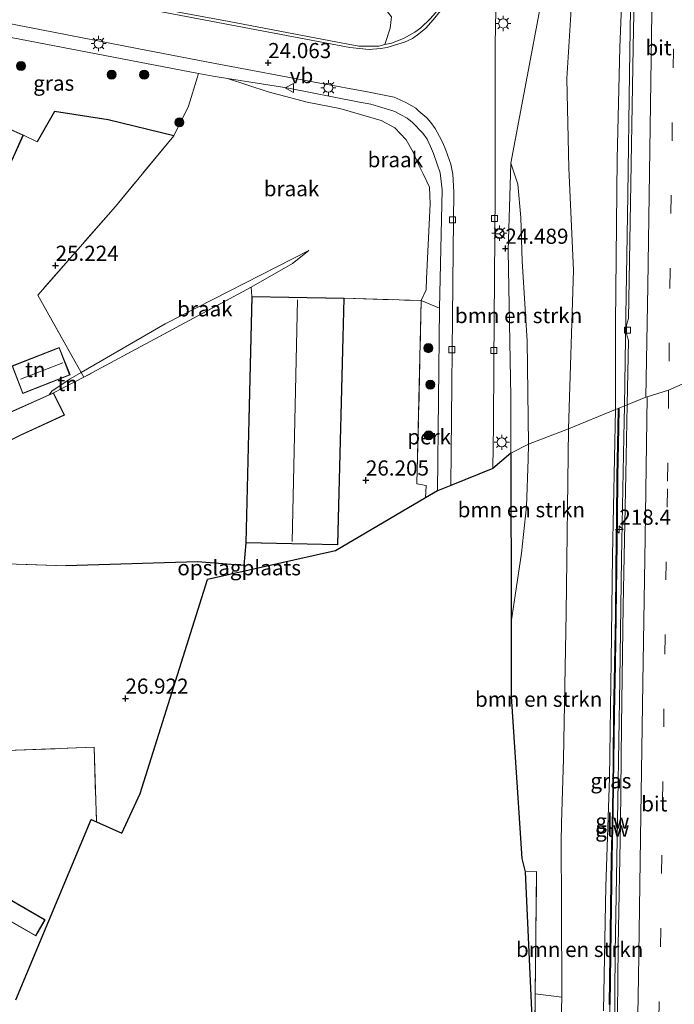
# Model space of a CAD drawing. Units: metres. Extents: x 189991 to 200012, y 349998 to 356252.
# Drawn here: x 190611 to 190719, y 351097 to 351260 of the extents above; entities that cross this region are included whole.
import ezdxf
from ezdxf.enums import TextEntityAlignment as Align

# ---------------------------------------------------------------- set-up
doc = ezdxf.new("R2010")
doc.units = ezdxf.units.M
doc.linetypes.add('IE-TERREINAFSCHEIDING', pattern=[10, 8, -2])
doc.linetypes.add('VW-3-9_STREEP', pattern=[12, 3, -9])
doc.layers.get('0').update_dxf_attribs({"lineweight": 25})
for name, color, linetype, lineweight in [('B-ME-AL-OVERIG-GV-B6', 7, 'BV-GELEIDERAIL', 18), ('B-ME-AM-KILOMETR-S-B1', 7, 'Continuous', 18), ('B-ME-BV-GELEIDECONSTRUCTIE-GELEIDERAIL-L-B1', 213, 'BV-GELEIDERAIL', 18), ('B-ME-GR-BOMENSTRUIKEN-GV-B6', 93, 'Continuous', 18), ('B-ME-GR-BOOM-S-B1', 93, 'Continuous', 18), ('B-ME-GW-KRUINLIJN-L-B1', 93, 'Continuous', 18), ('B-ME-GW-TEENLIJN-L-B1', 93, 'Continuous', 18), ('B-ME-IE-GRASLAND-GV-B6', 93, 'Continuous', 18), ('B-ME-IE-GRONDWERKLIJN-GROND_INGERICHT-GV-B6', 253, 'Continuous', 18), ('B-ME-IE-GRONDWERKLIJN-GROND_NIETINGERICHT-GV-B6', 253, 'Continuous', 18), ('B-ME-IE-HULPGEOMETRIE-L-B1', 53, 'Continuous', 18), ('B-ME-IE-MEUBILAIR_WEGMEUBILAIR-LICHTMAST-S-B1', 8, 'Continuous', 18), ('B-ME-IE-TERREINAFSCHEIDING-RASTERHEKWERK-L-B1', 8, 'IE-TERREINAFSCHEIDING', 18), ('B-ME-KG-KADASTRAAL-DAKRAND-L-B1', 13, 'Continuous', 18), ('B-ME-KG-KADASTRAAL-NOKLIJN-L-B1', 13, 'Continuous', 18), ('B-ME-KW-GELUIDSWERING-GV-B6', 8, 'Continuous', 18), ('B-ME-KW-SCHERM-L-B1', 8, 'Continuous', 18), ('B-ME-VH-VERH_SOORT-BITUMEN-GV-B6', 8, 'IE-TERREINAFSCHEIDING-NATUURLIJK-HOUTWAL', 18), ('B-ME-VH-VERH_SOORT-KLINKERS-GV-B6', 8, 'IE-TERREINAFSCHEIDING-NATUURLIJK-HOUTWAL', 18), ('B-ME-VH-VERH_SOORT-TEGELS-GV-B6', 8, 'Continuous', 18), ('B-ME-VV-KOLK-S-B1', 8, 'Continuous', 18), ('B-ME-VW-MARKERING-39STREEP-015-L-B1', 255, 'VW-3-9_STREEP', 18), ('B-ME-VW-MARKERING-STREEP-015-L-B1', 7, 'Continuous', 18), ('B-ME-VW-MEUBILAIR_WEGMEUBILAIR-RONA-S-B1', 8, 'Continuous', 18), ('B-ME-VW-MEUBILAIR_WEGMEUBILAIR-VERKEERSBORD-S-B1', 8, 'Continuous', 18)]:
    doc.layers.add(name, color=color, linetype=linetype, lineweight=lineweight)
for name, color, linetype in [('B-ME-GW-HOOGTEPUNT-S-B1', 10, 'Continuous'), ('B-ME-IE-TERREINAFSCHEIDING-HAAG-L-B1', 10, 'Continuous'), ('B-ME-KG-KADASTRAAL-OPNAMEDTMGRENS-L-B1', 10, 'Continuous')]:
    doc.layers.add(name, color=color, linetype=linetype)
doc.styles.add('NLCS-ISO', font='NLCS-ISO.TTF')
doc.linetypes.add('BV-GELEIDERAIL', pattern='A,10,-3,[108,NLCS.SHX,S=1,R=0,X=0,Y=0],-3', length=16)
doc.linetypes.add('IE-TERREINAFSCHEIDING-NATUURLIJK-HOUTWAL', pattern='A,7,-1.5,[67,NLCS.SHX,S=0.75,R=45,X=0,Y=0],-1.5,7,-1.5,[70,NLCS.SHX,S=0.75,R=0,X=0,Y=0],-1.5', length=20)

# ---------------------------------------------------------------- blocks, each defined once
blk = doc.blocks.new('hecto')
for p, q in [((0, 0.625), (-0.625, 0)), ((0, -0.625), (0, 0.625)), ((-0.625, 0), (0.625, 0)), ((0.625, 0), (0, -0.625))]:
    blk.add_line(p, q)
blk = doc.blocks.new('hoogtepunt')
for p, q in [((-0.5, 0), (0.5, 0)), ((0, 0.5), (0, -0.5))]:
    blk.add_line(p, q)
blk = doc.blocks.new('boom')
h = blk.add_hatch(color=256)
edge = h.paths.add_edge_path()
edge.add_arc((0, 0), 0.75, 0, 360)
blk.add_circle((0, 0), 0.75)
blk = doc.blocks.new('lantaarnpaal')
for p, q in [((-0.75, 0), (-1.25, 0)), ((-0.88, 0.88), (-0.53, 0.53)), ((0, 0.75), (0, 1.25)), ((0.53, 0.53), (0.88, 0.88)), ((0.75, 0), (1.25, 0)), ((-0.53, -0.53), (-0.88, -0.88)), ((0, -0.75), (0, -1.25)), ((0.53, -0.53), (0.88, -0.88))]:
    blk.add_line(p, q)
blk.add_circle((0, 0), 0.75)
blk = doc.blocks.new('kolk')
blk.add_lwpolyline([(-0.5, -0.5), (0.5, -0.5), (0.5, 0.5), (-0.5, 0.5)], close=True)
blk = doc.blocks.new('verkeersbord')
for p, q in [((0, 0.75), (-0.75, -0.625)), ((0.75, -0.625), (0, 0.75)), ((-0.75, -0.625), (0.75, -0.625))]:
    blk.add_line(p, q)
blk = doc.blocks.new('wegwijzer')
for q in [(-0.53, -0.53), (0, 0.75), (0.53, -0.53)]:
    blk.add_line((0, 0), q)
blk.add_circle((0, 0), 0.75)

msp = doc.modelspace()

# ---------------------------------------------------------------- linework, layer by layer
at = {"layer": 'B-ME-AL-OVERIG-GV-B6'}
msp.add_polyline3d([(190680.138, 351181.925, 25.482), (190678.155, 351180.761, 25.707), (190678.296, 351182.775, 25.725), (190676.758, 351183.046, 25.83), (190677.48, 351213.282, 25.695), (190680.476, 351212.005, 24.705), (190680.138, 351181.925, 25.482)], dxfattribs=at)
at = {"layer": 'B-ME-BV-GELEIDECONSTRUCTIE-GELEIDERAIL-L-B1'}
for points in [[(190710.991, 351195.921, 31.031), (190711.215, 351210.738, 30.802), (190711.539, 351230.736, 30.479), (190711.85, 351250.734, 30.197), (190712.226, 351275.664, 29.803), (190712.498, 351295.665, 29.519), (190712.639, 351315.666, 29.201), (190712.648, 351330.666, 28.972), (190712.584, 351337.888, 28.879)], [(190709.079, 351072.067, 32.212), (190709.299, 351085.748, 32.143), (190709.496, 351105.748, 31.993), (190709.925, 351130.743, 31.798), (190710.242, 351150.742, 31.587), (190710.539, 351170.743, 31.374), (190710.913, 351190.74, 31.111), (190710.991, 351195.908, 31.031)]]:
    msp.add_polyline3d(points, dxfattribs=at)
at = {"layer": 'B-ME-GR-BOMENSTRUIKEN-GV-B6'}
for points in [[(190703.254, 351345.576, 22.531), (190706.612, 351312.386, 22.53), (190703.682, 351298.637, 22.875), (190703.066, 351275.207, 23.391), (190702.631, 351268.399, 23.481), (190701.516, 351249.908, 23.993), (190701.807, 351235.086, 24.74), (190702.614, 351218.319, 25.63), (190701.789, 351192.133, 26.248), (190695.186, 351189.618, 26.429), (190694.946, 351206.656, 26.076), (190694.126, 351219.782, 25.596), (190693.929, 351227.001, 25.047), (190693.412, 351232.463, 24.771), (190692.276, 351235.946, 24.372), (190697.102, 351261.616, 23.58), (190699.647, 351276.288, 23.226), (190701.26, 351298.798, 22.768), (190701.383, 351319.742, 22.414), (190699.754, 351348.46, 22.406), (190703.254, 351345.576, 22.531)], [(190702.631, 351268.399, 23.481), (190703.066, 351275.207, 23.391), (190703.682, 351298.637, 22.875), (190706.612, 351312.386, 22.53), (190703.254, 351345.576, 22.531), (190711.07, 351339.135, 28.074), (190711.45, 351311.544, 28.281), (190711.136, 351276.974, 28.794), (190710.231, 351254.981, 29.136), (190709.779, 351236.634, 29.342), (190709.538, 351209.533, 29.814), (190709.517, 351195.317, 30.08), (190701.789, 351192.133, 26.248), (190702.614, 351218.319, 25.63), (190701.807, 351235.086, 24.74), (190701.516, 351249.908, 23.993), (190702.631, 351268.399, 23.481)], [(190695.186, 351189.618, 26.429), (190692.253, 351188.126, 25.267), (190692.252, 351197.45, 24.99), (190691.796, 351221.463, 24.498), (190692.276, 351235.946, 24.372), (190693.412, 351232.463, 24.771), (190693.929, 351227.001, 25.047), (190694.126, 351219.782, 25.596), (190694.946, 351206.656, 26.076), (190695.186, 351189.618, 26.429)], [(190700.696, 351098.447, 27.353), (190700.596, 351113.623, 27.181), (190700.584, 351123.957, 27.156), (190700.63, 351127.099, 27.119), (190700.97, 351137.742, 26.853), (190701.412, 351161.809, 26.748), (190701.789, 351192.133, 26.248), (190709.517, 351195.317, 30.08), (190709.051, 351171.264, 30.449), (190708.794, 351153.852, 30.683), (190708.558, 351134.603, 30.868), (190707.949, 351116.676, 31.024), (190707.532, 351096.155, 31.127)], [(190695.186, 351189.618, 26.429), (190701.789, 351192.133, 26.248), (190701.412, 351161.809, 26.748), (190700.97, 351137.742, 26.853), (190700.63, 351127.099, 27.119), (190700.584, 351123.957, 27.156), (190700.596, 351113.623, 27.181), (190700.696, 351098.447, 27.353), (190696.28, 351098.955, 27.313), (190696.492, 351119.144, 27.242), (190694.604, 351119.092, 27.238), (190694.054, 351121.287, 27.09), (190692.307, 351148.015, 27.033), (190692.291, 351160.272, 26.959), (190692.964, 351164.655, 26.971), (190694.023, 351171.635, 26.893), (190694.867, 351179.324, 26.741), (190695.111, 351187.131, 26.495), (190695.186, 351189.618, 26.429)], [(190695.186, 351189.618, 26.429), (190695.111, 351187.131, 26.495), (190694.867, 351179.324, 26.741), (190694.023, 351171.635, 26.893), (190692.964, 351164.655, 26.971), (190692.291, 351160.272, 26.959), (190692.253, 351188.126, 25.267), (190695.186, 351189.618, 26.429)], [(190700.484, 351092.2, 27.353), (190700.696, 351098.447, 27.353)]]:
    msp.add_polyline3d(points, dxfattribs=at)
at = {"layer": 'B-ME-GW-KRUINLIJN-L-B1'}
msp.add_line((190621.804, 351200.629, 26.333), (190616.792, 351198.065, 26.328), dxfattribs=at)
for points in [[(190645.53, 351249.904, 24.147), (190652.195, 351247.711, 24.3), (190658.651, 351245.99, 24.504), (190664.046, 351244.944, 24.627), (190670.864, 351242.98, 24.762), (190673.136, 351241.736, 24.855), (190675.004, 351239.766, 24.918), (190676.118, 351237.723, 24.906), (190677.013, 351235.731, 24.87), (190677.784, 351234.158, 24.834), (190678.81, 351231.987, 24.801), (190678.932, 351229.216, 24.792), (190678.331, 351216.87, 25.425), (190678.281, 351215.073, 25.536), (190677.48, 351213.282, 25.695)], [(190695.186, 351189.618, 26.429), (190694.946, 351206.656, 26.076), (190694.126, 351219.782, 25.596), (190693.929, 351227.001, 25.047), (190693.412, 351232.463, 24.771), (190692.276, 351235.946, 24.372)], [(190649.426, 351215.49, 26.202), (190656.247, 351219.398, 25.88), (190658.943, 351221.543, 25.385)], [(190692.291, 351160.272, 26.959), (190692.964, 351164.655, 26.971), (190694.023, 351171.635, 26.893), (190694.867, 351179.324, 26.741), (190695.111, 351187.131, 26.495), (190695.186, 351189.618, 26.429)]]:
    msp.add_polyline3d(points, dxfattribs=at)
at = {"layer": 'B-ME-GW-TEENLIJN-L-B1'}
for points in [[(190703.254, 351345.576, 22.531), (190706.612, 351312.386, 22.53), (190703.682, 351298.637, 22.875), (190703.066, 351275.207, 23.391), (190702.631, 351268.399, 23.481), (190701.516, 351249.908, 23.993), (190701.807, 351235.086, 24.74), (190702.614, 351218.319, 25.63), (190701.789, 351192.133, 26.248)], [(190680.138, 351181.925, 25.482), (190680.476, 351212.005, 24.705), (190680.92, 351231.542, 24.363), (190680.601, 351234.333, 24.363), (190680.116, 351235.787, 24.357), (190679.499, 351237.554, 24.345), (190679.013, 351238.688, 24.342), (190678.452, 351239.872, 24.321), (190677.735, 351240.881, 24.3), (190676.008, 351242.626, 24.264), (190675.145, 351243.376, 24.267), (190674.124, 351243.904, 24.243), (190673.134, 351244.451, 24.243), (190672.81, 351244.551, 24.243), (190669.174, 351245.663, 24.231), (190667.271, 351245.986, 24.264), (190655.323, 351248.365, 24.171), (190645.53, 351249.904, 24.147)], [(190692.276, 351235.946, 24.372), (190691.796, 351221.463, 24.498), (190692.252, 351197.45, 24.99), (190692.253, 351188.126, 25.267)], [(190621.354, 351201.427, 25.566), (190635.205, 351209.435, 25.635), (190658.943, 351221.543, 25.385)], [(190616.072, 351197.744, 25.393), (190616.505, 351198.321, 25.407), (190619.565, 351200.392, 25.557), (190621.354, 351201.427, 25.566)], [(190701.789, 351192.133, 26.248), (190701.412, 351161.809, 26.748), (190700.97, 351137.742, 26.853), (190700.63, 351127.099, 27.119), (190700.584, 351123.957, 27.156), (190700.596, 351113.623, 27.181), (190700.696, 351098.447, 27.353)]]:
    msp.add_polyline3d(points, dxfattribs=at)
at = {"layer": 'B-ME-IE-GRASLAND-GV-B6'}
for points in [[(190696.944, 351350.775, 23.598), (190696.923, 351341.493, 23.589), (190697.975, 351322.278, 23.615), (190698.416, 351316.368, 23.563), (190698.203, 351312.069, 23.537), (190697.86, 351297.416, 23.52), (190697.422, 351280.43, 23.555), (190697.102, 351261.616, 23.58), (190692.276, 351235.946, 24.372), (190691.796, 351221.463, 24.498), (190692.252, 351197.45, 24.99), (190692.253, 351188.126, 25.267), (190689.304, 351185.61, 25.107), (190689.377, 351192.679, 24.939), (190689.439, 351203.042, 24.759), (190689.693, 351231.034, 24.27), (190689.668, 351255.568, 24.081), (190690.011, 351272.222, 23.941), (190695.057, 351274.137, 23.576), (190695.831, 351315.669, 23.613), (190695.745, 351351.763, 23.597), (190696.944, 351350.775, 23.598)], [(190711.439, 351196.088, 30.232), (190709.517, 351195.317, 30.08), (190709.538, 351209.533, 29.814), (190709.779, 351236.634, 29.342), (190710.231, 351254.981, 29.136), (190711.136, 351276.974, 28.794), (190711.45, 351311.544, 28.281), (190711.07, 351339.135, 28.074), (190713.238, 351337.349, 28.24), (190713.096, 351319.292, 28.251), (190712.986, 351297.427, 28.725), (190712.938, 351280.266, 28.854), (190712.456, 351255.028, 29.343), (190711.763, 351216.66, 29.934), (190711.65, 351210.302, 29.979), (190711.324, 351209.207, 29.952), (190711.336, 351207.771, 29.952), (190711.675, 351206.673, 30.02), (190711.439, 351196.088, 30.232)], [(190665.924, 351262.968, 24.021), (190672.071, 351261.808, 24.219), (190675.068, 351261.333, 24.189), (190676.085, 351261.887, 24.144), (190677.281, 351262.814, 24.096), (190678.584, 351264.303, 24.054), (190679.585, 351265.824, 24.027), (190680.757, 351268.561, 24.027), (190681.357, 351274.495, 24.027), (190682.657, 351274.426, 23.937), (190682.587, 351268.41, 23.937), (190681.9, 351264.351, 23.937), (190681.007, 351262.484, 23.937), (190679.819, 351260.704, 23.937), (190678.919, 351259.709, 23.934), (190677.387, 351258.276, 23.979), (190676.401, 351257.515, 23.991), (190674.564, 351256.517, 23.994), (190672.538, 351255.747, 23.988), (190671.464, 351255.498, 23.988), (190672.342, 351258.181, 24.048), (190672.556, 351260.045, 24.063), (190671.674, 351261.14, 24.051), (190665.924, 351262.968, 24.021)], [(190604.935, 351243.616, 24.798), (190595.693, 351247.829, 24.663), (190592.948, 351249.027, 24.246), (190594.035, 351252.296, 24.123), (190594.294, 351253.52, 24.123), (190594.474, 351254.601, 24.123), (190595.176, 351256.189, 24.123), (190595.657, 351257.089, 24.123), (190596.276, 351257.881, 24.123), (190596.881, 351258.278, 24.123), (190597.427, 351258.537, 24.123), (190598.608, 351258.799, 24.123), (190640.719, 351250.73, 24.156), (190640.56, 351250.152, 24.153), (190639.059, 351245.362, 24.393), (190636.657, 351240.45, 24.756), (190625.823, 351243.097, 24.39), (190616.962, 351244.454, 24.357), (190614.126, 351239.454, 24.714), (190611.83, 351240.569, 24.798), (190604.935, 351243.616, 24.798)], [(190707.532, 351096.155, 31.127), (190707.949, 351116.676, 31.024), (190708.558, 351134.603, 30.868), (190708.794, 351153.852, 30.683), (190709.051, 351171.264, 30.449), (190709.517, 351195.317, 30.08), (190711.439, 351196.088, 30.232), (190711.212, 351184.632, 30.334), (190710.777, 351162.953, 30.667), (190710.512, 351143.242, 30.959), (190710.328, 351127.113, 31.024), (190709.985, 351106.914, 31.254), (190709.819, 351090.091, 31.336)], [(190708.65, 351097.242, 31.37), (190708.757, 351105.274, 31.267), (190708.849, 351113.279, 31.244), (190708.984, 351121.297, 31.162), (190709.158, 351129.268, 31.125), (190709.264, 351137.312, 31.066), (190709.362, 351145.254, 30.934), (190709.504, 351153.289, 30.872), (190709.649, 351161.265, 30.777), (190709.756, 351169.253, 30.652), (190709.846, 351177.286, 30.576), (190709.914, 351184.274, 30.498), (190710.062, 351192.276, 30.382), (190710.1174, 351195.5238, 30.3137), (190709.9661, 351195.4423, 30.3152), (190709.912, 351192.279, 30.382), (190709.764, 351184.276, 30.498), (190709.696, 351177.288, 30.576), (190709.606, 351169.255, 30.652), (190709.499, 351161.267, 30.777), (190709.354, 351153.292, 30.872), (190709.212, 351145.256, 30.934), (190709.114, 351137.314, 31.066), (190709.008, 351129.271, 31.125), (190708.834, 351121.3, 31.162), (190708.699, 351113.281, 31.244), (190708.607, 351105.276, 31.267), (190708.5, 351097.244, 31.37)], [(190700.696, 351098.447, 27.353), (190700.484, 351092.2, 27.353), (190700.186, 351085.196, 27.394), (190700.044, 351078.832, 27.394), (190699.899, 351074.129, 27.25), (190699.978, 351072.742, 27.213), (190700.023, 351071.852, 27.209), (190699.42, 351069.949, 27.292), (190699.615, 351069.281, 27.26), (190700.256, 351068.72, 27.189), (190701.1, 351068.076, 27.177), (190701.901, 351067.603, 26.985), (190700.244, 351065.435, 26.945), (190698.04, 351065.965, 27.012), (190696.26, 351066.329, 27.037), (190695.589, 351066.568, 27.037), (190695.897, 351073.858, 27.283), (190695.937, 351085.694, 27.353), (190696.207, 351092.049, 27.337), (190696.28, 351098.955, 27.313), (190700.696, 351098.447, 27.353)]]:
    msp.add_polyline3d(points, dxfattribs=at)
at = {"layer": 'B-ME-IE-GRONDWERKLIJN-GROND_INGERICHT-GV-B6'}
for points in [[(190609.375, 351235.131, 24.798), (190611.83, 351240.569, 24.798), (190614.126, 351239.454, 24.714), (190616.962, 351244.454, 24.357), (190625.823, 351243.097, 24.39), (190636.657, 351240.45, 24.756), (190627.006, 351228.805, 25.152), (190614.185, 351214.148, 25.545), (190621.354, 351201.427, 25.566), (190619.565, 351200.392, 25.557), (190616.505, 351198.321, 25.407), (190616.072, 351197.744, 25.393), (190609.529, 351194.83, 25.407)], [(190607.638, 351189.241, 26.269), (190611.41, 351191.084, 26.269), (190618.605, 351194.394, 26.275), (190616.792, 351198.065, 26.328), (190621.804, 351200.629, 26.333), (190649.426, 351215.49, 26.202), (190649.52, 351213.953, 26.301)], [(190649.52, 351213.953, 26.301), (190648.513, 351173.364, 26.301), (190648.221, 351169.626, 26.406), (190640.575, 351170.227, 26.79), (190618.854, 351169.564, 26.823), (190607.287, 351169.921, 26.742)], [(190677.48, 351213.282, 25.695), (190676.758, 351183.046, 25.83), (190678.296, 351182.775, 25.725), (190678.155, 351180.761, 25.707), (190663.3, 351172.042, 26.009), (190642.217, 351167.312, 26.874), (190631.11, 351131.993, 26.874), (190628.058, 351125.48, 26.874), (190623.898, 351127.323, 27.156), (190623.481, 351139.654, 26.955), (190609.063, 351139.071, 27.078), (190607.287, 351169.921, 26.742), (190618.854, 351169.564, 26.823), (190640.575, 351170.227, 26.79), (190648.221, 351169.626, 26.406), (190648.513, 351173.364, 26.301), (190663.709, 351172.996, 26.301), (190664.733, 351213.68, 26.301), (190677.48, 351213.282, 25.695)], [(190609.964, 351202.497, 25.448), (190611.732, 351197.972, 25.448), (190619.527, 351201.018, 25.448), (190617.759, 351205.542, 25.448), (190609.964, 351202.497, 25.448)], [(190621.804, 351200.629, 26.333), (190616.792, 351198.065, 26.328), (190616.072, 351197.744, 25.393), (190616.505, 351198.321, 25.407), (190619.565, 351200.392, 25.557), (190621.354, 351201.427, 25.566), (190621.804, 351200.629, 26.333)], [(190609.063, 351139.071, 27.078), (190623.481, 351139.654, 26.955), (190623.898, 351127.323, 27.156), (190623.029, 351127.708, 26.874), (190610.58, 351097.97, 27.468)], [(190609.195, 351111.236, 27.271), (190609.553, 351110.991, 27.271), (190613.868, 351108.522, 27.271), (190615.397, 351111.187, 27.271), (190607.399, 351115.779, 27.271), (190607.328, 351115.854, 27.271), (190608.968, 351119.965, 27.271), (190604.308, 351121.83, 27.271), (190600.536, 351113.45, 27.271), (190600.693, 351113.365, 27.271), (190600.831, 351113.29, 27.271), (190598.146, 351108.627, 27.271), (190605.314, 351104.496, 27.271), (190609.195, 351111.236, 27.271)], [(190695.589, 351066.568, 27.037), (190692.819, 351068.201, 27.037), (190694.748, 351067.859, 27.037), (190695.797, 351093.851, 27.189), (190694.604, 351119.092, 27.238), (190696.492, 351119.144, 27.242), (190696.28, 351098.955, 27.313), (190696.207, 351092.049, 27.337), (190695.937, 351085.694, 27.353), (190695.897, 351073.858, 27.283), (190695.589, 351066.568, 27.037)]]:
    msp.add_polyline3d(points, dxfattribs=at)
at = {"layer": 'B-ME-IE-GRONDWERKLIJN-GROND_NIETINGERICHT-GV-B6'}
for points in [[(190643.142, 351250.266, 24.156), (190645.53, 351249.904, 24.147), (190652.195, 351247.711, 24.3), (190658.651, 351245.99, 24.504), (190664.046, 351244.944, 24.627), (190670.864, 351242.98, 24.762), (190673.136, 351241.736, 24.855), (190675.004, 351239.766, 24.918), (190676.118, 351237.723, 24.906), (190677.013, 351235.731, 24.87), (190677.784, 351234.158, 24.834), (190678.81, 351231.987, 24.801), (190678.932, 351229.216, 24.792), (190678.331, 351216.87, 25.425), (190678.281, 351215.073, 25.536), (190677.48, 351213.282, 25.695), (190664.733, 351213.68, 26.301), (190649.52, 351213.953, 26.301), (190649.426, 351215.49, 26.202), (190656.247, 351219.398, 25.88), (190658.943, 351221.543, 25.385), (190635.205, 351209.435, 25.635), (190621.354, 351201.427, 25.566), (190614.185, 351214.148, 25.545), (190627.006, 351228.805, 25.152), (190636.657, 351240.45, 24.756), (190639.059, 351245.362, 24.393), (190640.56, 351250.152, 24.153), (190640.719, 351250.73, 24.156), (190643.142, 351250.266, 24.156)], [(190680.476, 351212.005, 24.705), (190677.48, 351213.282, 25.695), (190678.281, 351215.073, 25.536), (190678.331, 351216.87, 25.425), (190678.932, 351229.216, 24.792), (190678.81, 351231.987, 24.801), (190677.784, 351234.158, 24.834), (190677.013, 351235.731, 24.87), (190676.118, 351237.723, 24.906), (190675.004, 351239.766, 24.918), (190673.136, 351241.736, 24.855), (190670.864, 351242.98, 24.762), (190664.046, 351244.944, 24.627), (190658.651, 351245.99, 24.504), (190652.195, 351247.711, 24.3), (190645.53, 351249.904, 24.147), (190655.323, 351248.365, 24.171), (190667.271, 351245.986, 24.264), (190669.174, 351245.663, 24.231), (190672.81, 351244.551, 24.243), (190673.134, 351244.451, 24.243), (190674.124, 351243.904, 24.243), (190675.145, 351243.376, 24.267), (190676.008, 351242.626, 24.264), (190677.735, 351240.881, 24.3), (190678.452, 351239.872, 24.321), (190679.013, 351238.688, 24.342), (190679.499, 351237.554, 24.345), (190680.116, 351235.787, 24.357), (190680.601, 351234.333, 24.363), (190680.92, 351231.542, 24.363), (190680.476, 351212.005, 24.705)], [(190649.426, 351215.49, 26.202), (190621.804, 351200.629, 26.333), (190621.354, 351201.427, 25.566), (190635.205, 351209.435, 25.635), (190658.943, 351221.543, 25.385), (190656.247, 351219.398, 25.88), (190649.426, 351215.49, 26.202)]]:
    msp.add_polyline3d(points, dxfattribs=at)
at = {"layer": 'B-ME-IE-HULPGEOMETRIE-L-B1'}
msp.add_polyline3d([(190692.253, 351188.126, 25.267), (190695.186, 351189.618, 26.429), (190701.789, 351192.133, 26.248), (190709.517, 351195.317, 30.08), (190711.439, 351196.088, 30.232), (190714.519, 351197.329, 30.261), (190714.733, 351197.396, 30.264), (190718.295, 351198.509, 30.306), (190721.899, 351200.114, 30.322)], dxfattribs=at)
at = {"layer": 'B-ME-IE-TERREINAFSCHEIDING-HAAG-L-B1'}
msp.add_line((190640.575, 351170.227, 26.79), (190618.854, 351169.564, 26.823), dxfattribs=at)
for points in [[(190636.657, 351240.45, 24.756), (190625.823, 351243.097, 24.39), (190616.962, 351244.454, 24.357), (190614.126, 351239.454, 24.714)], [(190648.513, 351173.364, 26.301), (190648.221, 351169.626, 26.406), (190640.575, 351170.227, 26.79)]]:
    msp.add_polyline3d(points, dxfattribs=at)
at = {"layer": 'B-ME-IE-TERREINAFSCHEIDING-RASTERHEKWERK-L-B1'}
for p, q in [((190649.426, 351215.49, 26.202), (190621.804, 351200.629, 26.333)), ((190649.426, 351215.49, 26.202), (190649.52, 351213.953, 26.301)), ((190664.733, 351213.68, 26.301), (190677.48, 351213.282, 25.695))]:
    msp.add_line(p, q, dxfattribs=at)
for points in [[(190640.719, 351250.73, 24.156), (190640.56, 351250.152, 24.153), (190639.059, 351245.362, 24.393), (190636.657, 351240.45, 24.756), (190627.006, 351228.805, 25.152), (190614.185, 351214.148, 25.545), (190621.354, 351201.427, 25.566), (190621.804, 351200.629, 26.333)], [(190677.48, 351213.282, 25.695), (190676.758, 351183.046, 25.83), (190678.296, 351182.775, 25.725), (190678.155, 351180.761, 25.707)], [(190618.854, 351169.564, 26.823), (190607.287, 351169.921, 26.742), (190609.063, 351139.071, 27.078), (190623.481, 351139.654, 26.955), (190623.898, 351127.323, 27.156)], [(190696.28, 351098.955, 27.313), (190696.492, 351119.144, 27.242), (190694.604, 351119.092, 27.238)], [(190696.28, 351098.955, 27.313), (190696.207, 351092.049, 27.337), (190695.937, 351085.694, 27.353)]]:
    msp.add_polyline3d(points, dxfattribs=at)
at = {"layer": 'B-ME-KG-KADASTRAAL-DAKRAND-L-B1'}
for points in [[(190592.494, 351236.319, 30.36), (190600.581, 351232.622, 30.376), (190603.204, 351238.164, 27.529), (190609.351, 351235.198, 27.53), (190611.764, 351240.543, 27.531), (190604.953, 351243.553, 27.515), (190603.628, 351240.643, 30.416), (190596.063, 351244.095, 30.415), (190592.494, 351236.319, 30.36)], [(190649.569, 351213.902, 30.663), (190648.564, 351173.413, 30.663), (190663.66, 351173.047, 30.663), (190664.682, 351213.631, 30.663), (190649.569, 351213.902, 30.663)], [(190610.029, 351202.469, 27.576), (190617.73, 351205.477, 27.551), (190619.462, 351201.046, 27.546), (190611.761, 351198.037, 27.545), (190610.029, 351202.469, 27.576)], [(190594.087, 351196.348, 28.84), (190604.411, 351196.022, 29.426), (190604.475, 351192.375, 29.428), (190609.55, 351194.785, 29.428), (190616.769, 351198, 29.152), (190618.537, 351194.418, 28.544), (190611.389, 351191.129, 28.805), (190607.589, 351189.273, 28.772), (190607.404, 351182.155, 28.76), (190593.889, 351182.407, 28.84), (190594.087, 351196.348, 28.84)], [(190609.162, 351111.279, 32.425), (190605.295, 351104.565, 32.432), (190598.212, 351108.644, 32.43), (190600.899, 351113.31, 32.436), (190600.767, 351113.381, 29.993), (190600.599, 351113.471, 30.009), (190604.335, 351121.766, 30.007), (190608.905, 351119.937, 29.609), (190607.256, 351115.804, 29.687), (190607.386, 351115.729, 29.143), (190615.331, 351111.171, 29.5), (190613.849, 351108.59, 29.549), (190609.561, 351111.043, 29.34), (190609.162, 351111.279, 32.425)]]:
    msp.add_polyline3d(points, dxfattribs=at)
at = {"layer": 'B-ME-KG-KADASTRAAL-NOKLIJN-L-B1'}
for p, q in [((190656.152, 351173.576, 33.471), (190657.047, 351213.413, 33.471)), ((190618.312, 351203.037, 27.776), (190611.336, 351200.322, 27.856))]:
    msp.add_line(p, q, dxfattribs=at)
at = {"layer": 'B-ME-KG-KADASTRAAL-OPNAMEDTMGRENS-L-B1'}
for points in [[(190692.253, 351188.126, 25.267), (190689.304, 351185.61, 25.107), (190682.337, 351182.809, 25.206), (190680.138, 351181.925, 25.482), (190678.155, 351180.761, 25.707), (190663.3, 351172.042, 26.009), (190642.217, 351167.312, 26.874)], [(190692.253, 351188.126, 25.267), (190692.291, 351160.272, 26.959), (190692.307, 351148.015, 27.033), (190694.054, 351121.287, 27.09), (190694.604, 351119.092, 27.238), (190695.797, 351093.851, 27.189), (190694.748, 351067.859, 27.037), (190692.819, 351068.201, 27.037), (190684.38, 351073.071, 27.115), (190682.271, 351074.196, 27.148), (190681.457, 351063.493, 26.478), (190681.307, 351060.227, 26.536), (190681.461, 351058.475, 26.478), (190681.191, 351055.094, 26.466), (190681.182, 351047.631, 26.885), (190685.729, 351046.04, 26.914), (190693.821, 351044.365, 26.951), (190693.458, 351041.599, 27.37), (190693.605, 351020.268, 27.636), (190693.218, 351015.415, 27.632), (190692.553, 351011.485, 29.583), (190692.715, 351008.83, 29.64), (190693.605, 350995.227, 29.743)], [(190610.58, 351097.97, 27.468), (190623.029, 351127.708, 26.874), (190623.898, 351127.323, 27.156), (190628.058, 351125.48, 26.874), (190631.11, 351131.993, 26.874), (190642.217, 351167.312, 26.874)]]:
    msp.add_polyline3d(points, dxfattribs=at)
at = {"layer": 'B-ME-KW-GELUIDSWERING-GV-B6'}
msp.add_polyline3d([(190708.5, 351097.244, 31.37), (190708.607, 351105.276, 31.267), (190708.699, 351113.281, 31.244), (190708.834, 351121.3, 31.162), (190709.008, 351129.271, 31.125), (190709.114, 351137.314, 31.066), (190709.212, 351145.256, 30.934), (190709.354, 351153.292, 30.872), (190709.499, 351161.267, 30.777), (190709.606, 351169.255, 30.652), (190709.696, 351177.288, 30.576), (190709.764, 351184.276, 30.498), (190709.912, 351192.279, 30.382), (190709.9661, 351195.4423, 30.3152), (190710.1174, 351195.5238, 30.3137), (190710.062, 351192.276, 30.382), (190709.914, 351184.274, 30.498), (190709.846, 351177.286, 30.576), (190709.756, 351169.253, 30.652), (190709.649, 351161.265, 30.777), (190709.504, 351153.289, 30.872), (190709.362, 351145.254, 30.934), (190709.264, 351137.312, 31.066), (190709.158, 351129.268, 31.125), (190708.984, 351121.297, 31.162), (190708.849, 351113.279, 31.244), (190708.757, 351105.274, 31.267), (190708.65, 351097.242, 31.37)], dxfattribs=at)
at = {"layer": 'B-ME-KW-SCHERM-L-B1'}
msp.add_polyline3d([(190710.041, 351195.473, 32.385), (190709.986, 351192.237, 32.43), (190709.838, 351184.215, 32.543), (190709.771, 351177.276, 32.626), (190709.681, 351169.233, 32.732), (190709.573, 351161.231, 32.827), (190709.428, 351153.245, 32.914), (190709.287, 351145.222, 32.994), (190709.188, 351137.208, 33.065), (190709.082, 351129.217, 33.13), (190708.908, 351121.224, 33.204), (190708.773, 351113.213, 33.308), (190708.681, 351105.229, 33.339), (190708.574, 351097.198, 33.415), (190708.427, 351089.176, 33.444), (190708.313, 351081.214, 33.514), (190708.226, 351077.184, 33.546), (190708.2, 351075.859, 33.553), (190708.121, 351072.027, 33.551), (190708.121, 351071.998, 33.541)], dxfattribs=at)
at = {"layer": 'B-ME-VH-VERH_SOORT-BITUMEN-GV-B6'}
for points in [[(190683.616, 351365.382, 23.961), (190683.91, 351364.958, 23.928), (190683.613, 351328.635, 23.967), (190683.301, 351284.783, 23.973), (190683.184, 351271.632, 23.994), (190683.037, 351267.886, 24), (190682.491, 351264.842, 24.021), (190681.896, 351263.216, 24.03), (190680.623, 351261.037, 24.03), (190679.423, 351259.542, 24.033), (190678.236, 351258.184, 24.027), (190677.091, 351257.273, 24.027), (190676.023, 351256.481, 24.027), (190674.718, 351255.86, 24.03), (190673.08, 351255.368, 24.033), (190671.875, 351255.013, 24.033), (190670.772, 351254.87, 24.042), (190668.855, 351254.691, 24.039), (190665.697, 351254.992, 24.036), (190624.193, 351262.916, 24.027), (190590.816, 351269.202, 24.006)], [(190602.447, 351267.533, 24.021), (190624.269, 351263.327, 24.027), (190645.806, 351259.294, 23.988), (190662.524, 351256.115, 23.988), (190667.152, 351255.249, 23.997), (190670.488, 351255.223, 23.988), (190671.464, 351255.498, 23.988), (190672.538, 351255.747, 23.988), (190674.564, 351256.517, 23.994), (190676.401, 351257.515, 23.991), (190677.387, 351258.276, 23.979), (190678.919, 351259.709, 23.934), (190679.819, 351260.704, 23.937), (190681.007, 351262.484, 23.937), (190681.9, 351264.351, 23.937), (190682.587, 351268.41, 23.937), (190682.657, 351274.426, 23.937), (190682.795, 351286.202, 23.949), (190683.192, 351326.744, 23.961), (190683.616, 351365.382, 23.961)], [(190711.763, 351216.66, 29.934), (190712.456, 351255.028, 29.343), (190712.938, 351280.266, 28.854)], [(190690.011, 351272.222, 23.941), (190689.668, 351255.568, 24.081), (190689.693, 351231.034, 24.27), (190689.439, 351203.042, 24.759), (190689.377, 351192.679, 24.939), (190689.304, 351185.61, 25.107), (190682.337, 351182.809, 25.206), (190682.734, 351221.568, 24.402), (190682.825, 351231.21, 24.285), (190682.661, 351234.104, 24.24), (190682.346, 351235.77, 24.228), (190681.548, 351238.064, 24.222), (190681.013, 351239.283, 24.207), (190680.491, 351240.36, 24.198), (190679.759, 351241.627, 24.198), (190679.041, 351242.639, 24.192), (190678.385, 351243.423, 24.189), (190677.099, 351244.513, 24.189), (190676.574, 351244.988, 24.189), (190675.154, 351245.847, 24.198), (190674.019, 351246.371, 24.177), (190673.019, 351246.8, 24.15), (190668.864, 351247.666, 24.105), (190660.49, 351249.194, 24.093), (190643.454, 351252.386, 24.054), (190630.603, 351254.856, 23.982), (190614.54, 351257.983, 23.982), (190601.47, 351260.505, 24.027)], [(190624.193, 351262.916, 24.027), (190665.697, 351254.992, 24.036), (190668.855, 351254.691, 24.039), (190670.772, 351254.87, 24.042), (190671.875, 351255.013, 24.033), (190673.08, 351255.368, 24.033), (190674.718, 351255.86, 24.03), (190676.023, 351256.481, 24.027), (190677.091, 351257.273, 24.027), (190678.236, 351258.184, 24.027), (190679.423, 351259.542, 24.033), (190680.623, 351261.037, 24.03)], [(190723.498, 351261.109, 29.508), (190723.12, 351237.491, 29.946), (190722.603, 351200.696, 30.314), (190721.899, 351200.114, 30.322), (190718.295, 351198.509, 30.306), (190714.733, 351197.396, 30.264), (190714.519, 351197.329, 30.261), (190711.439, 351196.088, 30.232), (190711.675, 351206.673, 30.02), (190711.336, 351207.771, 29.952), (190711.324, 351209.207, 29.952), (190711.65, 351210.302, 29.979), (190711.763, 351216.66, 29.934)], [(190709.819, 351090.091, 31.336), (190709.985, 351106.914, 31.254), (190710.328, 351127.113, 31.024), (190710.512, 351143.242, 30.959), (190710.777, 351162.953, 30.667), (190711.212, 351184.632, 30.334), (190711.439, 351196.088, 30.232), (190714.519, 351197.329, 30.261), (190714.733, 351197.396, 30.264), (190718.295, 351198.509, 30.306), (190721.899, 351200.114, 30.322), (190722.603, 351200.696, 30.314), (190722.359, 351186.171, 30.511), (190722.047, 351167.344, 30.831), (190721.76, 351148.494, 31.061), (190721.409, 351127.772, 31.242), (190721.135, 351108.577, 31.427), (190720.857, 351089.573, 31.562)]]:
    msp.add_polyline3d(points, dxfattribs=at)
at = {"layer": 'B-ME-VH-VERH_SOORT-KLINKERS-GV-B6'}
msp.add_polyline3d([(190631.067, 351280.772, 24.021), (190629.089, 351270.683, 24.021), (190665.924, 351262.968, 24.021), (190671.674, 351261.14, 24.051), (190672.556, 351260.045, 24.063), (190672.342, 351258.181, 24.048), (190671.464, 351255.498, 23.988), (190670.488, 351255.223, 23.988), (190667.152, 351255.249, 23.997), (190662.524, 351256.115, 23.988), (190645.806, 351259.294, 23.988), (190624.269, 351263.327, 24.027), (190602.447, 351267.533, 24.021), (190601.301, 351267.759, 24.021), (190601.814, 351270.036, 24.105), (190605.471, 351269.054, 24.105), (190608.681, 351285.414, 24.24), (190626.749, 351281.614, 24.24), (190628.721, 351281.126, 24.021), (190631.067, 351280.772, 24.021)], dxfattribs=at)
at = {"layer": 'B-ME-VH-VERH_SOORT-TEGELS-GV-B6'}
for points in [[(190601.47, 351260.505, 24.027), (190614.54, 351257.983, 23.982), (190630.603, 351254.856, 23.982), (190643.454, 351252.386, 24.054), (190660.49, 351249.194, 24.093), (190668.864, 351247.666, 24.105), (190673.019, 351246.8, 24.15), (190674.019, 351246.371, 24.177), (190675.154, 351245.847, 24.198), (190676.574, 351244.988, 24.189), (190677.099, 351244.513, 24.189), (190678.385, 351243.423, 24.189), (190679.041, 351242.639, 24.192), (190679.759, 351241.627, 24.198), (190680.491, 351240.36, 24.198), (190681.013, 351239.283, 24.207), (190681.548, 351238.064, 24.222), (190682.346, 351235.77, 24.228), (190682.661, 351234.104, 24.24), (190682.825, 351231.21, 24.285), (190682.734, 351221.568, 24.402), (190682.337, 351182.809, 25.206)], [(190682.337, 351182.809, 25.206), (190680.138, 351181.925, 25.482), (190680.476, 351212.005, 24.705), (190680.92, 351231.542, 24.363), (190680.601, 351234.333, 24.363), (190680.116, 351235.787, 24.357), (190679.499, 351237.554, 24.345), (190679.013, 351238.688, 24.342), (190678.452, 351239.872, 24.321), (190677.735, 351240.881, 24.3), (190676.008, 351242.626, 24.264), (190675.145, 351243.376, 24.267), (190674.124, 351243.904, 24.243), (190673.134, 351244.451, 24.243), (190672.81, 351244.551, 24.243), (190669.174, 351245.663, 24.231), (190667.271, 351245.986, 24.264), (190655.323, 351248.365, 24.171), (190645.53, 351249.904, 24.147), (190643.142, 351250.266, 24.156), (190640.719, 351250.73, 24.156), (190598.608, 351258.799, 24.123)]]:
    msp.add_polyline3d(points, dxfattribs=at)
at = {"layer": 'B-ME-VW-MARKERING-39STREEP-015-L-B1'}
for points in [[(190719.764, 351331.971, 28.504), (190719.707, 351302.862, 28.866), (190719.427, 351278.776, 29.235), (190719.073, 351254.636, 29.616), (190718.534, 351218.298, 30.162), (190718.295, 351198.509, 30.306)], [(190718.295, 351198.509, 30.306), (190718.103, 351182.227, 30.548), (190717.699, 351157.992, 30.881), (190717.333, 351133.815, 31.106), (190716.987, 351109.7, 31.304), (190716.52, 351085.388, 31.476), (190716.258, 351066.591, 31.649)]]:
    msp.add_polyline3d(points, dxfattribs=at)
at = {"layer": 'B-ME-VW-MARKERING-STREEP-015-L-B1'}
for points in [[(190714.519, 351197.329, 30.261), (190714.844, 351215.653, 30.111), (190715.406, 351253.133, 29.553), (190715.776, 351279.704, 29.151), (190716.024, 351302.978, 28.833), (190716.162, 351321.625, 28.542), (190716.127, 351334.968, 28.351)], [(190712.738, 351067.505, 31.583), (190712.933, 351080.172, 31.468), (190713.297, 351101.687, 31.312), (190713.71, 351128.439, 31.057), (190714.044, 351150.231, 30.938), (190714.403, 351174.157, 30.54), (190714.733, 351197.396, 30.264)]]:
    msp.add_polyline3d(points, dxfattribs=at)

# ---------------------------------------------------------------- block references
at = {"layer": 'B-ME-AM-KILOMETR-S-B1', "rotation": 90}
msp.add_blockref('hecto', (190710.153, 351175.537, 30.523), dxfattribs=at)
at = {"layer": 'B-ME-GR-BOOM-S-B1', "rotation": 90}
for p in [(190611.442, 351251.968, 24.255), (190626.401, 351250.53, 23.897), (190631.757, 351250.516, 24.102), (190637.578, 351242.651, 24.36), (190678.637, 351205.441, 25.227), (190678.979, 351199.425, 25.303), (190678.7, 351191.053, 25.444)]:
    msp.add_blockref('boom', p, dxfattribs=at)
at = {"layer": 'B-ME-GW-HOOGTEPUNT-S-B1', "rotation": 90}
for p in [(190652.214, 351252.47, 24.063), (190652.214, 351252.47, 24.063), (190691.354, 351221.856, 24.489), (190691.354, 351221.856, 24.489), (190617.142, 351219.047, 25.224), (190617.142, 351219.047, 25.224), (190668.336, 351183.644, 26.205), (190668.336, 351183.644, 26.205), (190628.664, 351147.675, 26.922), (190628.664, 351147.675, 26.922)]:
    msp.add_blockref('hoogtepunt', p, dxfattribs=at)
at = {"layer": 'B-ME-IE-MEUBILAIR_WEGMEUBILAIR-LICHTMAST-S-B1', "rotation": 90}
for p in [(190690.994, 351258.969, 23.989), (190624.235, 351255.655, 23.937), (190662.148, 351248.366, 24.162), (190690.358, 351224.402, 24.297), (190690.759, 351189.921, 24.983)]:
    msp.add_blockref('lantaarnpaal', p, dxfattribs=at)
at = {"layer": 'B-ME-VV-KOLK-S-B1', "rotation": 90}
for p in [(190689.568, 351226.803, 24.265), (190682.635, 351226.584, 24.291), (190711.511, 351208.395, 30.132), (190682.513, 351205.191, 24.631), (190689.469, 351205.048, 24.618)]:
    msp.add_blockref('kolk', p, dxfattribs=at)
at = {"layer": 'B-ME-VW-MEUBILAIR_WEGMEUBILAIR-RONA-S-B1', "rotation": 90}
msp.add_blockref('wegwijzer', (190690.412, 351224.269, 24.317), dxfattribs=at)
at = {"layer": 'B-ME-VW-MEUBILAIR_WEGMEUBILAIR-VERKEERSBORD-S-B1', "rotation": 90}
msp.add_blockref('verkeersbord', (190655.774, 351248.337, 24.172), dxfattribs=at)

# ---------------------------------------------------------------- texts
at = {"layer": 'B-ME-AL-OVERIG-GV-B6', "ltscale": 0.2, "style": 'NLCS-ISO'}
msp.add_text('perk', height=2.5, dxfattribs=at).set_placement((190678.7773, 351190.817), align=Align.MIDDLE_CENTER)
at = {"layer": 'B-ME-AM-KILOMETR-S-B1', "ltscale": 0.2, "style": 'NLCS-ISO'}
msp.add_text('218.4', height=2.5, dxfattribs=at).set_placement((190710.153, 351175.537, 30.523), align=Align.BOTTOM_LEFT)
at = {"layer": 'B-ME-GR-BOMENSTRUIKEN-GV-B6', "ltscale": 0.2, "style": 'NLCS-ISO'}
for p in [(190693.5362, 351210.8123), (190693.9851, 351178.7974), (190696.8443, 351147.5556), (190703.6103, 351106.2974)]:
    msp.add_text('bmn en strkn', height=2.5, dxfattribs=at).set_placement(p, align=Align.MIDDLE_CENTER)
at = {"layer": 'B-ME-GW-HOOGTEPUNT-S-B1', "ltscale": 0.2, "style": 'NLCS-ISO'}
for s, p in [('24.063', (190652.214, 351252.47, 24.063)), ('24.063', (190652.214, 351252.47, 24.063)), ('24.489', (190691.354, 351221.856, 24.489)), ('24.489', (190691.354, 351221.856, 24.489)), ('25.224', (190617.142, 351219.047, 25.224)), ('25.224', (190617.142, 351219.047, 25.224)), ('26.205', (190668.336, 351183.644, 26.205)), ('26.205', (190668.336, 351183.644, 26.205)), ('26.922', (190628.664, 351147.675, 26.922)), ('26.922', (190628.664, 351147.675, 26.922))]:
    msp.add_text(s, height=2.5, dxfattribs=at).set_placement(p, align=Align.BOTTOM_LEFT)
at = {"layer": 'B-ME-IE-GRASLAND-GV-B6', "ltscale": 0.2, "style": 'NLCS-ISO'}
for p in [(190616.8335, 351249.1265), (190708.7665, 351134.0985)]:
    msp.add_text('gras', height=2.5, dxfattribs=at).set_placement(p, align=Align.MIDDLE_CENTER)
at = {"layer": 'B-ME-IE-GRONDWERKLIJN-GROND_INGERICHT-GV-B6', "ltscale": 0.2, "style": 'NLCS-ISO'}
for s, p in [('tn', (190613.7892, 351201.9052)), ('tn', (190619.128, 351199.601)), ('opslagplaats', (190647.4309, 351169.2315))]:
    msp.add_text(s, height=2.5, dxfattribs=at).set_placement(p, align=Align.MIDDLE_CENTER)
at = {"layer": 'B-ME-IE-GRONDWERKLIJN-GROND_NIETINGERICHT-GV-B6', "ltscale": 0.2, "style": 'NLCS-ISO'}
for p in [(190673.2016, 351236.5206), (190656.0691, 351231.7392), (190641.7721, 351211.916)]:
    msp.add_text('braak', height=2.5, dxfattribs=at).set_placement(p, align=Align.MIDDLE_CENTER)
at = {"layer": 'B-ME-KW-GELUIDSWERING-GV-B6', "ltscale": 0.2, "style": 'NLCS-ISO'}
msp.add_text('glw', height=2.5, dxfattribs=at).set_placement((190708.9884, 351126.1433), align=Align.MIDDLE_CENTER)
at = {"layer": 'B-ME-KW-SCHERM-L-B1', "ltscale": 0.2, "style": 'NLCS-ISO'}
msp.add_text('glw', height=2.5, dxfattribs=at).set_placement((190709.0109, 351127.4439), align=Align.MIDDLE_CENTER)
at = {"layer": 'B-ME-VH-VERH_SOORT-BITUMEN-GV-B6', "ltscale": 0.2, "style": 'NLCS-ISO'}
for p in [(190716.6225, 351254.9731), (190715.9292, 351130.2969)]:
    msp.add_text('bit', height=2.5, dxfattribs=at).set_placement(p, align=Align.MIDDLE_CENTER)
at = {"layer": 'B-ME-VW-MEUBILAIR_WEGMEUBILAIR-VERKEERSBORD-S-B1', "ltscale": 0.2, "style": 'NLCS-ISO'}
msp.add_text('vb', height=2.5, dxfattribs=at).set_placement((190655.774, 351248.337, 24.172), align=Align.BOTTOM_LEFT)

doc.saveas('drawing.dxf')
